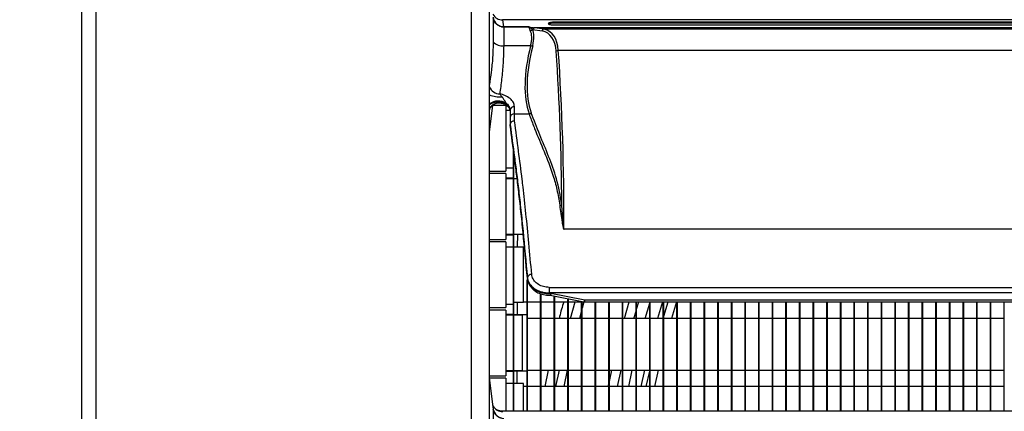
# Model space of a CAD drawing. Units: millimetres. Extents: x 21158 to 40774, y 6333 to 19764.
# Drawn here: x 21637 to 21818, y 17664 to 17736 of the extents above; entities that cross this region are included whole.
import ezdxf

# ---------------------------------------------------------------- set-up
doc = ezdxf.new("R2010")
doc.units = ezdxf.units.MM
doc.layers.add('0-OPISY', color=8, linetype='Continuous')
doc.layers.add('LEO FB + KM', color=7, linetype='Continuous')
doc.styles.get("Standard").update_dxf_attribs({"font": 'arial.ttf'})
doc.dimstyles.new('ISO-25', dxfattribs={"dimtxt": 2.5, "dimasz": 2.5, "dimexe": 1.25, "dimexo": 0.625, "dimtad": 1, "dimtxsty": 'Standard', "dimcen": 2.5, "dimadec": 0, "dimazin": 0, "dimtfac": 1, "dimtmove": 0, "dimatfit": 3, "dimfxl": 1, "dimarcsym": 0})

# ---------------------------------------------------------------- blocks, each defined once
blk = doc.blocks.new('*D28')
at = {"layer": '0-OPISY', "color": 0, "lineweight": -2}
for p, q in [((21802.63, 17872.12), (21560.97, 17872.12)), ((21562.22, 17842.12), (21562.22, 17424.13)), ((21802.63, 17394.13), (21560.97, 17394.13))]:
    blk.add_line(p, q, dxfattribs=at)
at = {"layer": '0-OPISY', "color": 0}
for points in [[(21567.22, 17842.12), (21557.22, 17842.12), (21562.22, 17872.12)], [(21557.22, 17424.13), (21567.22, 17424.13), (21562.22, 17394.13)]]:
    blk.add_solid(points, dxfattribs=at)
at = {"layer": 'Defpoints', "color": 0}
for p in [(21803.25, 17872.12), (21562.22, 17394.13), (21803.25, 17394.13)]:
    blk.add_point(p, dxfattribs=at)
at = {"layer": '0-OPISY', "color": 0, "insert": (21536.91, 17633.13), "char_height": 30, "attachment_point": 5, "rotation": 90}
blk.add_mtext('480', dxfattribs=at)

msp = doc.modelspace()

# ---------------------------------------------------------------- linework, layer by layer
at = {"layer": 'LEO FB + KM'}
for p, q in [((21648.649, 17829.092), (21648.649, 17437.16)), ((21651.309, 17437.984), (21651.309, 17828.269)), ((21720.109, 17810.252), (21720.109, 17456)), ((21723.449, 17456), (21723.449, 17810.252)), ((21724.142, 17736.465), (21724.142, 17732.059)), ((21725.894, 17736.057), (21725.833, 17736.093)), ((21726.126, 17734.797), (21725.894, 17736.057)), ((22121.008, 17736.057), (21725.894, 17736.057)), ((21726.127, 17734.764), (21725.694, 17734.81)), ((21730.749, 17734.797), (21726.126, 17734.797)), ((21726.129, 17734.767), (21726.126, 17734.797)), ((21726.127, 17731.338), (21726.127, 17734.764)), ((21726.129, 17734.764), (21726.127, 17734.764)), ((21726.129, 17734.764), (21726.129, 17734.767)), ((21726.129, 17734.767), (21730.664, 17734.767)), ((21730.632, 17734.764), (21726.129, 17734.764)), ((21731.379, 17734.313), (21733.104, 17734.081)), ((21733.502, 17734.373), (21731.771, 17734.607)), ((22115.131, 17734.607), (21731.771, 17734.607)), ((22113.4, 17734.373), (21733.502, 17734.373)), ((21734.252, 17735.373), (21734.252, 17735.378)), ((22111.759, 17735.622), (21735.142, 17735.622)), ((21735.142, 17735.446), (21735.142, 17735.622)), ((22111.759, 17735.446), (21735.142, 17735.446)), ((21735.142, 17735.156), (22111.759, 17735.156)), ((21730.999, 17731.338), (21726.127, 17731.338)), ((22110.816, 17730.461), (21736.086, 17730.461)), ((21723.449, 17715.479), (21724.057, 17720.432)), ((21726.449, 17720.399), (21724.053, 17720.399)), ((21726.449, 17720.399), (21726.449, 17708.349)), ((21726.569, 17720.613), (21726.548, 17720.782)), ((21728.052, 17718.839), (21728.052, 17720.147)), ((21727.252, 17719.437), (21726.449, 17719.437)), ((21727.252, 17719.521), (21727.252, 17718.178)), ((21727.252, 17718.178), (21727.252, 17716.869)), ((21728.052, 17718.839), (21730.726, 17718.839)), ((21727.252, 17716.869), (21727.252, 17716.864)), ((21727.252, 17716.715), (21727.252, 17716.864)), ((21727.252, 17716.71), (21727.252, 17716.715)), ((21727.849, 17664.346), (21727.849, 17712.22)), ((21727.949, 17664.346), (21727.949, 17711.468)), ((21726.449, 17708.949), (21727.849, 17708.949)), ((21723.449, 17708.349), (21726.449, 17708.349)), ((21726.449, 17707.899), (21723.449, 17707.899)), ((21726.449, 17707.899), (21726.449, 17695.849)), ((21727.849, 17707.049), (21726.449, 17707.049)), ((21727.849, 17706.937), (21726.449, 17706.937)), ((21728.536, 17706.937), (21727.949, 17706.937)), ((21726.449, 17696.812), (21727.849, 17696.812)), ((21726.449, 17696.699), (21727.849, 17696.699)), ((21727.949, 17696.812), (21729.68, 17696.812)), ((21728.625, 17694.437), (21728.634, 17696.812)), ((22109.752, 17697.742), (21737.149, 17697.742)), ((21723.449, 17695.849), (21726.449, 17695.849)), ((21726.449, 17695.399), (21723.449, 17695.399)), ((21726.449, 17695.399), (21726.449, 17683.349)), ((21727.849, 17694.437), (21726.449, 17694.437)), ((21729.715, 17694.437), (21727.949, 17694.437)), ((21729.715, 17689.374), (21729.715, 17694.437)), ((21729.715, 17684.312), (21729.715, 17689.374)), ((21730.349, 17664.346), (21730.349, 17688.453)), ((21730.413, 17688.878), (21730.413, 17688.723)), ((21730.413, 17688.723), (21730.414, 17688.687)), ((21730.421, 17688.649), (21730.413, 17688.723)), ((21730.421, 17688.649), (21730.424, 17688.602)), ((21730.449, 17664.346), (21730.449, 17688.488)), ((21732.849, 17664.346), (21732.849, 17685.893)), ((21732.949, 17664.346), (21732.949, 17685.864)), ((21734.403, 17687.052), (22112.499, 17687.052)), ((21734.403, 17687.052), (21734.403, 17686.036)), ((21734.403, 17685.991), (21734.403, 17686.036)), ((22112.499, 17686.036), (21734.403, 17686.036)), ((21740.935, 17684.723), (21734.403, 17685.991)), ((21734.622, 17685.614), (21740.764, 17684.423)), ((21735.349, 17664.346), (21735.349, 17685.473)), ((21735.449, 17664.346), (21735.449, 17685.454)), ((21726.449, 17683.949), (21727.849, 17683.949)), ((21727.949, 17684.312), (21729.715, 17684.312)), ((21728.58, 17681.937), (21728.589, 17684.312)), ((21729.715, 17684.374), (21730.349, 17684.374)), ((21730.449, 17684.374), (21732.849, 17684.374)), ((21732.949, 17684.374), (21735.349, 17684.374)), ((21735.449, 17684.374), (21737.849, 17684.374)), ((21737.849, 17664.346), (21737.849, 17684.988)), ((21737.949, 17664.346), (21737.949, 17684.969)), ((21737.949, 17684.374), (21740.349, 17684.374)), ((21738.301, 17681.374), (21739.155, 17684.374)), ((21740.349, 17664.346), (21740.349, 17684.503)), ((21740.449, 17664.346), (21740.449, 17684.484)), ((21740.449, 17684.374), (21742.849, 17684.374)), ((21740.76, 17684.374), (21740.449, 17683.253)), ((22105.966, 17684.723), (21740.935, 17684.723)), ((21740.935, 17684.406), (21740.935, 17684.723)), ((21740.935, 17684.406), (22105.966, 17684.406)), ((21742.849, 17664.346), (21742.849, 17684.406)), ((21742.949, 17664.346), (21742.949, 17684.406)), ((21742.949, 17684.374), (21745.349, 17684.374)), ((21745.349, 17664.346), (21745.349, 17684.406)), ((21745.449, 17664.346), (21745.449, 17684.406)), ((21745.449, 17684.374), (21747.849, 17684.374)), ((21747.849, 17664.346), (21747.849, 17684.406)), ((21747.949, 17664.346), (21747.949, 17684.406)), ((21747.949, 17684.374), (21750.349, 17684.374)), ((21748.227, 17681.374), (21749.081, 17684.374)), ((21750.349, 17664.346), (21750.349, 17684.406)), ((21750.449, 17664.346), (21750.449, 17684.406)), ((21750.449, 17684.374), (21752.849, 17684.374)), ((21752.049, 17681.374), (21752.849, 17684.132)), ((21752.849, 17664.346), (21752.849, 17684.406)), ((21752.949, 17664.346), (21752.949, 17684.406)), ((21752.949, 17684.374), (21755.349, 17684.374)), ((21755.349, 17664.346), (21755.349, 17684.406)), ((21755.449, 17664.346), (21755.449, 17684.406)), ((21755.449, 17684.374), (21757.849, 17684.374)), ((21755.449, 17681.773), (21756.216, 17684.374)), ((21757.746, 17684.374), (21756.857, 17681.374)), ((21757.849, 17664.346), (21757.849, 17684.406)), ((21757.949, 17664.346), (21757.949, 17684.406)), ((21757.949, 17684.374), (21760.349, 17684.374)), ((21760.349, 17664.346), (21760.349, 17684.406)), ((21760.449, 17664.346), (21760.449, 17684.406)), ((21760.449, 17684.374), (21762.849, 17684.374)), ((21762.849, 17664.346), (21762.849, 17684.406)), ((21762.949, 17664.346), (21762.949, 17684.406)), ((21762.949, 17684.374), (21765.349, 17684.374)), ((21765.349, 17664.346), (21765.349, 17684.406)), ((21765.449, 17664.346), (21765.449, 17684.406)), ((21765.449, 17684.374), (21767.849, 17684.374)), ((21767.849, 17664.346), (21767.849, 17684.406)), ((21767.949, 17664.346), (21767.949, 17684.406)), ((21767.949, 17684.374), (21770.349, 17684.374)), ((21770.349, 17664.346), (21770.349, 17684.406)), ((21770.449, 17664.346), (21770.449, 17684.406)), ((21770.449, 17684.374), (21772.849, 17684.374)), ((21772.849, 17664.346), (21772.849, 17684.406)), ((21772.949, 17664.346), (21772.949, 17684.406)), ((21772.949, 17684.374), (21775.349, 17684.374)), ((21775.349, 17664.346), (21775.349, 17684.406)), ((21775.449, 17664.346), (21775.449, 17684.406)), ((21775.449, 17684.374), (21777.849, 17684.374)), ((21777.849, 17664.346), (21777.849, 17684.406)), ((21777.949, 17664.346), (21777.949, 17684.406)), ((21777.949, 17684.374), (21780.349, 17684.374)), ((21780.349, 17664.346), (21780.349, 17684.406)), ((21780.449, 17664.346), (21780.449, 17684.406)), ((21780.449, 17684.374), (21782.849, 17684.374)), ((21782.849, 17664.346), (21782.849, 17684.406)), ((21782.949, 17664.346), (21782.949, 17684.406)), ((21782.949, 17684.374), (21785.349, 17684.374)), ((21785.349, 17664.346), (21785.349, 17684.406)), ((21785.449, 17664.346), (21785.449, 17684.406)), ((21785.449, 17684.374), (21787.849, 17684.374)), ((21787.849, 17664.346), (21787.849, 17684.406)), ((21787.949, 17664.346), (21787.949, 17684.406)), ((21787.949, 17684.374), (21790.349, 17684.374)), ((21790.349, 17664.346), (21790.349, 17684.406)), ((21790.449, 17664.346), (21790.449, 17684.406)), ((21790.449, 17684.374), (21792.849, 17684.374)), ((21792.849, 17664.346), (21792.849, 17684.406)), ((21792.949, 17664.346), (21792.949, 17684.406)), ((21792.949, 17684.374), (21795.349, 17684.374)), ((21795.349, 17664.346), (21795.349, 17684.406)), ((21795.449, 17664.346), (21795.449, 17684.406)), ((21795.449, 17684.374), (21797.849, 17684.374)), ((21797.849, 17664.346), (21797.849, 17684.406)), ((21797.949, 17664.346), (21797.949, 17684.406)), ((21797.949, 17684.374), (21800.349, 17684.374)), ((21800.349, 17664.346), (21800.349, 17684.406)), ((21800.449, 17664.346), (21800.449, 17684.406)), ((21800.449, 17684.374), (21802.849, 17684.374)), ((21802.849, 17664.346), (21802.849, 17684.406)), ((21802.949, 17664.346), (21802.949, 17684.406)), ((21802.949, 17684.374), (21805.349, 17684.374)), ((21805.349, 17664.346), (21805.349, 17684.406)), ((21805.449, 17664.346), (21805.449, 17684.406)), ((21805.449, 17684.374), (21807.849, 17684.374)), ((21807.849, 17664.346), (21807.849, 17684.406)), ((21807.949, 17664.346), (21807.949, 17684.406)), ((21807.949, 17684.374), (21810.349, 17684.374)), ((21810.349, 17664.346), (21810.349, 17684.406)), ((21810.449, 17664.346), (21810.449, 17684.406)), ((21810.449, 17684.374), (21812.849, 17684.374)), ((21812.849, 17664.346), (21812.849, 17684.406)), ((21812.949, 17664.346), (21812.949, 17684.406)), ((21812.949, 17684.374), (21815.349, 17684.374)), ((21815.349, 17664.346), (21815.349, 17684.406)), ((21815.449, 17664.346), (21815.449, 17684.406)), ((21815.449, 17684.374), (21817.849, 17684.374)), ((21817.849, 17664.346), (21817.849, 17684.406)), ((21723.449, 17683.349), (21726.449, 17683.349)), ((21726.449, 17682.899), (21723.449, 17682.899)), ((21726.449, 17682.899), (21726.449, 17670.849)), ((21727.849, 17682.049), (21726.449, 17682.049)), ((21727.849, 17681.937), (21726.449, 17681.937)), ((21730.349, 17681.999), (21727.949, 17681.999)), ((21729.513, 17681.937), (21727.949, 17681.937)), ((21729.513, 17676.874), (21729.513, 17681.937)), ((21740.349, 17682.886), (21739.945, 17681.374)), ((21749.971, 17681.374), (21750.349, 17682.713)), ((21732.849, 17681.374), (21730.449, 17681.374)), ((21735.349, 17681.374), (21732.949, 17681.374)), ((21737.849, 17681.374), (21735.449, 17681.374)), ((21740.349, 17681.374), (21737.949, 17681.374)), ((21742.849, 17681.374), (21740.449, 17681.374)), ((21745.349, 17681.374), (21742.949, 17681.374)), ((21747.849, 17681.374), (21745.449, 17681.374)), ((21750.349, 17681.374), (21747.949, 17681.374)), ((21752.849, 17681.374), (21750.449, 17681.374)), ((21755.349, 17681.374), (21752.949, 17681.374)), ((21757.849, 17681.374), (21755.449, 17681.374)), ((21760.349, 17681.374), (21757.949, 17681.374)), ((21762.849, 17681.374), (21760.449, 17681.374)), ((21765.349, 17681.374), (21762.949, 17681.374)), ((21767.849, 17681.374), (21765.449, 17681.374)), ((21770.349, 17681.374), (21767.949, 17681.374)), ((21772.849, 17681.374), (21770.449, 17681.374)), ((21775.349, 17681.374), (21772.949, 17681.374)), ((21777.849, 17681.374), (21775.449, 17681.374)), ((21780.349, 17681.374), (21777.949, 17681.374)), ((21782.849, 17681.374), (21780.449, 17681.374)), ((21785.349, 17681.374), (21782.949, 17681.374)), ((21787.849, 17681.374), (21785.449, 17681.374)), ((21790.349, 17681.374), (21787.949, 17681.374)), ((21792.849, 17681.374), (21790.449, 17681.374)), ((21795.349, 17681.374), (21792.949, 17681.374)), ((21797.849, 17681.374), (21795.449, 17681.374)), ((21800.349, 17681.374), (21797.949, 17681.374)), ((21802.849, 17681.374), (21800.449, 17681.374)), ((21805.349, 17681.374), (21802.949, 17681.374)), ((21807.849, 17681.374), (21805.449, 17681.374)), ((21810.349, 17681.374), (21807.949, 17681.374)), ((21812.849, 17681.374), (21810.449, 17681.374)), ((21815.349, 17681.374), (21812.949, 17681.374)), ((21817.849, 17681.374), (21815.449, 17681.374)), ((21729.513, 17671.812), (21729.513, 17676.874)), ((21726.449, 17671.812), (21727.849, 17671.812)), ((21726.449, 17671.699), (21727.849, 17671.699)), ((21727.949, 17671.812), (21729.513, 17671.812)), ((21727.949, 17671.749), (21730.349, 17671.749)), ((21728.55, 17669.437), (21728.553, 17671.812)), ((21730.449, 17671.874), (21732.849, 17671.874)), ((21732.949, 17671.874), (21735.349, 17671.874)), ((21734.243, 17671.874), (21733.607, 17668.874)), ((21735.449, 17671.874), (21737.849, 17671.874)), ((21735.649, 17668.874), (21736.283, 17671.874)), ((21737.707, 17671.874), (21737.106, 17668.874)), ((21737.949, 17671.874), (21740.349, 17671.874)), ((21740.449, 17671.874), (21742.849, 17671.874)), ((21742.949, 17671.874), (21745.349, 17671.874)), ((21745.449, 17671.874), (21747.849, 17671.874)), ((21745.449, 17669.826), (21745.884, 17671.874)), ((21746.971, 17668.874), (21747.605, 17671.874)), ((21747.949, 17671.874), (21750.349, 17671.874)), ((21749.013, 17668.874), (21749.655, 17671.874)), ((21750.449, 17671.874), (21752.849, 17671.874)), ((21751.877, 17671.874), (21751.227, 17668.874)), ((21752.222, 17668.874), (21752.849, 17671.684)), ((21752.949, 17671.874), (21755.349, 17671.874)), ((21754.416, 17671.874), (21753.737, 17668.874)), ((21755.449, 17671.874), (21757.849, 17671.874)), ((21757.949, 17671.874), (21760.349, 17671.874)), ((21760.449, 17671.874), (21762.849, 17671.874)), ((21762.949, 17671.874), (21765.349, 17671.874)), ((21765.449, 17671.874), (21767.849, 17671.874)), ((21767.949, 17671.874), (21770.349, 17671.874)), ((21770.449, 17671.874), (21772.849, 17671.874)), ((21772.949, 17671.874), (21775.349, 17671.874)), ((21775.449, 17671.874), (21777.849, 17671.874)), ((21777.949, 17671.874), (21780.349, 17671.874)), ((21780.449, 17671.874), (21782.849, 17671.874)), ((21782.949, 17671.874), (21785.349, 17671.874)), ((21785.449, 17671.874), (21787.849, 17671.874)), ((21787.949, 17671.874), (21790.349, 17671.874)), ((21790.449, 17671.874), (21792.849, 17671.874)), ((21792.949, 17671.874), (21795.349, 17671.874)), ((21795.449, 17671.874), (21797.849, 17671.874)), ((21797.949, 17671.874), (21800.349, 17671.874)), ((21800.449, 17671.874), (21802.849, 17671.874)), ((21802.949, 17671.874), (21805.349, 17671.874)), ((21805.449, 17671.874), (21807.849, 17671.874)), ((21807.949, 17671.874), (21810.349, 17671.874)), ((21810.449, 17671.874), (21812.849, 17671.874)), ((21812.949, 17671.874), (21815.349, 17671.874)), ((21815.449, 17671.874), (21817.849, 17671.874)), ((21723.449, 17670.849), (21726.449, 17670.849)), ((21724.117, 17665.086), (21723.449, 17670.523)), ((21726.449, 17670.399), (21723.464, 17670.399)), ((21726.449, 17670.399), (21726.449, 17664.346)), ((21727.849, 17669.437), (21726.449, 17669.437)), ((21729.715, 17669.437), (21727.949, 17669.437)), ((21729.715, 17664.374), (21729.715, 17669.437)), ((21745.256, 17668.874), (21745.349, 17669.337)), ((21730.349, 17668.874), (21729.715, 17668.874)), ((21732.849, 17668.874), (21730.449, 17668.874)), ((21735.349, 17668.874), (21732.949, 17668.874)), ((21737.849, 17668.874), (21735.449, 17668.874)), ((21740.349, 17668.874), (21737.949, 17668.874)), ((21742.849, 17668.874), (21740.449, 17668.874)), ((21745.349, 17668.874), (21742.949, 17668.874)), ((21747.849, 17668.874), (21745.449, 17668.874)), ((21750.349, 17668.874), (21747.949, 17668.874)), ((21752.849, 17668.874), (21750.449, 17668.874)), ((21755.349, 17668.874), (21752.949, 17668.874)), ((21757.849, 17668.874), (21755.449, 17668.874)), ((21760.349, 17668.874), (21757.949, 17668.874)), ((21762.849, 17668.874), (21760.449, 17668.874)), ((21765.349, 17668.874), (21762.949, 17668.874)), ((21767.849, 17668.874), (21765.449, 17668.874)), ((21770.349, 17668.874), (21767.949, 17668.874)), ((21772.849, 17668.874), (21770.449, 17668.874)), ((21775.349, 17668.874), (21772.949, 17668.874)), ((21777.849, 17668.874), (21775.449, 17668.874)), ((21780.349, 17668.874), (21777.949, 17668.874)), ((21782.849, 17668.874), (21780.449, 17668.874)), ((21785.349, 17668.874), (21782.949, 17668.874)), ((21787.849, 17668.874), (21785.449, 17668.874)), ((21790.349, 17668.874), (21787.949, 17668.874)), ((21792.849, 17668.874), (21790.449, 17668.874)), ((21795.349, 17668.874), (21792.949, 17668.874)), ((21797.849, 17668.874), (21795.449, 17668.874)), ((21800.349, 17668.874), (21797.949, 17668.874)), ((21802.849, 17668.874), (21800.449, 17668.874)), ((21805.349, 17668.874), (21802.949, 17668.874)), ((21807.849, 17668.874), (21805.449, 17668.874)), ((21810.349, 17668.874), (21807.949, 17668.874)), ((21812.849, 17668.874), (21810.449, 17668.874)), ((21815.349, 17668.874), (21812.949, 17668.874)), ((21817.849, 17668.874), (21815.449, 17668.874)), ((21724.084, 17665.082), (21724.141, 17664.789)), ((21724.141, 17664.789), (21724.142, 17664.715)), ((21724.142, 17664.715), (21724.142, 17660.309)), ((22121.068, 17664.346), (21725.834, 17664.346))]:
    msp.add_line(p, q, dxfattribs=at)
at = {"layer": 'LEO FB + KM', "flags": 128}
for points in [[(21740.935, 17684.723), (21740.892, 17684.605), (21740.851, 17684.513), (21740.812, 17684.452), (21740.778, 17684.424), (21740.764, 17684.423)], [(21750.449, 17683.061), (21750.786, 17684.213), (21750.834, 17684.374)], [(21755.187, 17684.374), (21755.007, 17683.778), (21754.303, 17681.374)]]:
    msp.add_lwpolyline(points, dxfattribs=at)
at = {"layer": 'LEO FB + KM'}
for centre, radius, start, end in [((21725.816, 17738.001), 1.946, 207.77298, 272.27009), ((21726.12, 17736.792), 1.995, 187.28559, 270.17658), ((21726.118, 17736.883), 2.116, 258.43397, 270.29366), ((21730.864, 17734.668), 0.583, 277.4813, 323.27651), ((21725.778, 17733.473), 2.163, 220.81781, 279.27262), ((21731.194, 17732.09), 0.777, 255.4297, 284.59648), ((21736.093, 17729.848), 0.614, 90.67527, 130.50804), ((21725.38, 17724.578), 2.079, 201.73484, 270.64503), ((21725.559, 17727.944), 6.007, 249.43965, 271.96919), ((21725.087, 17718.377), 2.815, 58.71376, 125.57732), ((21725.083, 17718.247), 2.793, 57.87786, 125.80258), ((21725.252, 17718.877), 2.008, 58.33375, 153.92612), ((21727.975, 17719.422), 0.729, 83.91979, 172.22999), ((21727.989, 17718.101), 0.741, 85.1011, 174.07894), ((21730.663, 17719.43), 0.594, 276.12405, 319.94617), ((21736.314, 17702.705), 0.609, 272.27403, 313.01867), ((21731.139, 17688.665), 0.756, 84.51471, 163.63632), ((21740.935, 17685.306), 0.9, 259.01806, 270), ((21725.817, 17666.251), 1.946, 207.77379, 272.26786), ((21726.12, 17665.042), 1.995, 187.28702, 270.17515)]:
    msp.add_arc(centre, radius, start, end, dxfattribs=at)
for centre, major_axis, ratio, start_param, end_param in [((21749.97, 17766.156), (-21.869, -30.147), 0.4381397, 0.1758261, 0.2346142), ((21726.448, 17728.671), (-4.402, -6.21), 0.4359408, 2.2933667, 2.9238171), ((21749.579, 17766.361), (-21.762, -30.701), 0.4359408, 0.2238928, 0.22656), ((21725.693, 17720.885), (-8.766, -13.063), 0.4301764, 2.6333037, 3.2961244), ((21735.142, 17735.192), (-0.89, 0), 0.2852705, 4.712389, 6.2831853), ((21726.057, 17728.876), (-4.512, -5.653), 0.4457201, 2.335471, 2.9659214), ((21725.302, 17721.09), (-8.87, -12.513), 0.4359408, 2.6519739, 3.3140443), ((21753.428, 17743.65), (-19.874, -28.737), 0.4334417, 5.4264946, 5.9773935), ((21753.819, 17743.444), (-19.979, -28.185), 0.4359408, 5.4349594, 5.9858584), ((21188.463, 17244.617), (-467.025, -658.852), 0.4359408, 2.5961797, 2.6519739), ((21188.854, 17244.412), (-466.919, -659.405), 0.435836, 2.5868613, 2.6516059), ((21734.403, 17688.943), (-4, 0), 0.7635872, 0.0965825, 1.431737)]:
    msp.add_ellipse(centre, major_axis=major_axis, ratio=ratio, start_param=start_param, end_param=end_param, dxfattribs=at)
for points, knots in [([(21725.694, 17734.81), (21725.479, 17734.877), (21725.049, 17735.013), (21724.521, 17735.479), (21724.24, 17735.987), (21724.159, 17736.338), (21724.143, 17736.454), (21724.142, 17736.465)], [0, 0, 0, 0, 0.2741536, 0.5482958, 0.8518569, 0.9863197, 1, 1, 1, 1]), ([(21730.664, 17734.767), (21730.659, 17734.766), (21730.649, 17734.765), (21730.638, 17734.764), (21730.632, 17734.764)], [0, 0, 0, 0, 0.4720789, 1, 1, 1, 1]), ([(21730.632, 17734.764), (21730.647, 17734.736), (21730.716, 17734.6), (21730.841, 17734.316), (21730.94, 17734.09)], [0, 0, 0, 0, 0.2068979, 1, 1, 1, 1]), ([(21730.664, 17734.767), (21730.672, 17734.768), (21730.688, 17734.771), (21730.697, 17734.776), (21730.702, 17734.778)], [0, 0, 0, 0, 0.4868524, 1, 1, 1, 1]), ([(21730.702, 17734.778), (21730.717, 17734.785), (21730.733, 17734.793), (21730.748, 17734.797), (21730.749, 17734.797)], [0, 0, 0, 0, 0.9497397, 1, 1, 1, 1]), ([(21731.331, 17734.32), (21731.156, 17734.461), (21730.932, 17734.642), (21730.749, 17734.754), (21730.703, 17734.778), (21730.702, 17734.778)], [0, 0, 0, 0, 0.7763218, 0.9968063, 1, 1, 1, 1]), ([(21731.771, 17734.607), (21731.73, 17734.602), (21731.649, 17734.591), (21731.538, 17734.527), (21731.442, 17734.435), (21731.4, 17734.354), (21731.379, 17734.313)], [0, 0, 0, 0, 0.2500056, 0.4999879, 0.7499966, 1, 1, 1, 1]), ([(21733.49, 17734.373), (21733.44, 17734.364), (21733.342, 17734.346), (21733.207, 17734.248), (21733.134, 17734.148), (21733.106, 17734.086), (21733.104, 17734.081)], [0, 0, 0, 0, 0.3107009, 0.6213603, 0.963445, 1, 1, 1, 1]), ([(21733.49, 17734.373), (21733.492, 17734.373), (21733.496, 17734.373), (21733.501, 17734.373), (21733.502, 17734.373)], [0, 0, 0, 0, 0.6771211, 1, 1, 1, 1]), ([(21735.142, 17735.622), (21735.049, 17735.619), (21734.864, 17735.614), (21734.614, 17735.577), (21734.415, 17735.521), (21734.278, 17735.452), (21734.261, 17735.403), (21734.252, 17735.378)], [0, 0, 0, 0, 0.1883814, 0.3765009, 0.5716355, 0.7844753, 1, 1, 1, 1]), ([(21734.252, 17735.373), (21734.264, 17735.344), (21734.288, 17735.288), (21734.476, 17735.218), (21734.744, 17735.173), (21734.986, 17735.157), (21735.115, 17735.156), (21735.142, 17735.156)], [0, 0, 0, 0, 0.2510427, 0.5025252, 0.7385364, 0.9448231, 1, 1, 1, 1]), ([(21724.142, 17732.059), (21724.119, 17731.093), (21724.073, 17729.142), (21723.791, 17726.514), (21723.561, 17724.964), (21723.449, 17724.213)], [0, 0, 0, 0, 0.3358788, 0.6781274, 1, 1, 1, 1]), ([(21725.404, 17722.499), (21725.526, 17723.39), (21725.767, 17725.146), (21726.059, 17728.121), (21726.104, 17730.26), (21726.127, 17731.338)], [0, 0, 0, 0, 0.3382654, 0.6665166, 1, 1, 1, 1]), ([(21728.052, 17720.147), (21728.011, 17720.409), (21727.927, 17720.934), (21727.275, 17721.672), (21726.4, 17722.222), (21725.705, 17722.415), (21725.404, 17722.499)], [0, 0, 0, 0, 0.2628408, 0.5271095, 0.7944194, 1, 1, 1, 1]), ([(21725.765, 17721.94), (21725.692, 17722.033), (21725.543, 17722.222), (21725.45, 17722.406), (21725.404, 17722.499)], [0, 0, 0, 0, 0.4935111, 1, 1, 1, 1]), ([(21726.548, 17720.782), (21726.543, 17720.793), (21726.458, 17720.967), (21726.249, 17721.271), (21725.994, 17721.646), (21725.828, 17721.86), (21725.765, 17721.94)], [0, 0, 0, 0, 0.0239872, 0.4062349, 0.7756558, 1, 1, 1, 1]), ([(21723.449, 17719.415), (21723.457, 17719.444), (21723.493, 17719.57), (21723.531, 17719.782), (21723.56, 17719.944)], [0, 0, 0, 0, 0.2319248, 1, 1, 1, 1]), ([(21723.491, 17719.702), (21723.49, 17719.701), (21723.489, 17719.698), (21723.526, 17719.797), (21723.643, 17720.023), (21723.928, 17720.384), (21724.434, 17720.729), (21725.11, 17720.924), (21725.577, 17720.84), (21725.81, 17720.798)], [0, 0, 0, 0, 0.0550077, 0.1366175, 0.2272126, 0.3811121, 0.5731672, 0.7868481, 1, 1, 1, 1]), ([(21725.81, 17720.798), (21725.816, 17720.797), (21725.965, 17720.783), (21726.092, 17720.695), (21726.214, 17720.61)], [0, 0, 0, 0, 0.0382436, 1, 1, 1, 1]), ([(21726.306, 17720.585), (21726.374, 17720.546), (21726.464, 17720.495), (21726.552, 17720.458), (21726.588, 17720.452), (21726.605, 17720.47), (21726.607, 17720.495), (21726.599, 17720.537), (21726.584, 17720.577), (21726.573, 17720.604), (21726.569, 17720.613)], [0, 0, 0, 0, 0.4294512, 0.5677477, 0.7196634, 0.781355, 0.8436213, 0.8985745, 0.9658103, 1, 1, 1, 1]), ([(21726.458, 17720.458), (21726.577, 17720.381), (21726.913, 17720.164), (21727.173, 17719.751), (21727.272, 17719.484), (21727.249, 17719.373), (21727.247, 17719.365)], [0, 0, 0, 0, 0.2074099, 0.5891844, 0.9722725, 1, 1, 1, 1]), ([(21726.548, 17720.782), (21726.567, 17720.767), (21726.797, 17720.574), (21727.155, 17720.151), (21727.22, 17719.731), (21727.252, 17719.521)], [0, 0, 0, 0, 0.0410624, 0.5205418, 1, 1, 1, 1]), ([(21727.252, 17719.368), (21727.237, 17719.507), (21727.2, 17719.855), (21726.926, 17720.289), (21726.646, 17720.543), (21726.569, 17720.613)], [0, 0, 0, 0, 0.3238891, 0.8131581, 1, 1, 1, 1]), ([(21728.052, 17717.552), (21728.052, 17717.847), (21728.052, 17718.274), (21728.052, 17718.706), (21728.052, 17718.839)], [0, 0, 0, 0, 0.6924087, 1, 1, 1, 1]), ([(21730.726, 17718.839), (21730.792, 17718.656), (21731.119, 17717.74), (21732.015, 17715.41), (21733.505, 17711.966), (21734.926, 17708.309), (21735.875, 17705.01), (21736.184, 17703.067), (21736.339, 17702.096)], [0, 0, 0, 0, 0.0334626, 0.1673187, 0.4351172, 0.7027613, 0.8514209, 1, 1, 1, 1]), ([(21736.73, 17702.26), (21736.443, 17703.854), (21735.867, 17707.047), (21734.332, 17711.091), (21732.669, 17714.986), (21731.635, 17717.694), (21731.117, 17719.048)], [0, 0, 0, 0, 0.2481035, 0.4967596, 0.7484035, 1, 1, 1, 1]), ([(21728.052, 17717.552), (21728.045, 17717.552), (21727.986, 17717.55), (21727.838, 17717.531), (21727.62, 17717.453), (21727.417, 17717.297), (21727.279, 17717.094), (21727.261, 17716.944), (21727.252, 17716.869)], [0, 0, 0, 0, 0.0168462, 0.1417448, 0.3564501, 0.5710041, 0.7855054, 1, 1, 1, 1]), ([(21727.252, 17716.864), (21727.513, 17714.903), (21727.905, 17711.962), (21728.428, 17708.004), (21728.823, 17704.819), (21729.22, 17701.263), (21729.753, 17696.018), (21730.148, 17691.743), (21730.413, 17688.878)], [0, 0, 0, 0, 0.2483335, 0.3725723, 0.4967543, 0.6215649, 0.7464238, 1, 1, 1, 1]), ([(21730.413, 17688.723), (21730.152, 17691.544), (21729.759, 17695.791), (21729.228, 17701.035), (21728.828, 17704.625), (21728.431, 17707.825), (21727.907, 17711.792), (21727.514, 17714.742), (21727.252, 17716.71)], [0, 0, 0, 0, 0.2496992, 0.3759159, 0.5020796, 0.6263883, 0.750757, 1, 1, 1, 1]), ([(21731.211, 17689.417), (21731.035, 17691.336), (21730.683, 17695.174), (21730.153, 17700.617), (21729.742, 17704.424), (21729.289, 17708.226), (21728.768, 17712.192), (21728.299, 17715.705), (21728.052, 17717.552)], [0, 0, 0, 0, 0.1684916, 0.3370095, 0.5049539, 0.5574031, 0.7673335, 1, 1, 1, 1]), ([(21736.339, 17702.096), (21736.473, 17701.082), (21736.649, 17699.757), (21736.899, 17698.284), (21737.018, 17697.86), (21737.08, 17697.762), (21737.105, 17697.743), (21737.119, 17697.737), (21737.131, 17697.736), (21737.141, 17697.738), (21737.147, 17697.741), (21737.149, 17697.742)], [0, 0, 0, 0, 0.7067381, 0.9231179, 0.9776573, 0.9893391, 0.9929609, 0.9950426, 0.9967412, 0.9984315, 1, 1, 1, 1]), ([(21737.129, 17697.748), (21737.128, 17697.748), (21737.126, 17697.748), (21737.123, 17697.749), (21737.121, 17697.751), (21737.115, 17697.756), (21737.103, 17697.776), (21737.073, 17697.877), (21737.014, 17698.308), (21736.891, 17699.813), (21736.8, 17701.198), (21736.73, 17702.26)], [0, 0, 0, 0, 0.0004463, 0.0007174, 0.0015891, 0.0020388, 0.0048915, 0.0156159, 0.0693589, 0.2866109, 1, 1, 1, 1]), ([(21737.149, 17697.742), (21737.145, 17697.742), (21737.139, 17697.743), (21737.132, 17697.745), (21737.13, 17697.747), (21737.129, 17697.748)], [0, 0, 0, 0, 0.5631634, 0.8009027, 1, 1, 1, 1]), ([(21734.403, 17687.052), (21734.048, 17687.079), (21733.338, 17687.134), (21732.391, 17687.562), (21731.666, 17688.194), (21731.298, 17688.855), (21731.233, 17689.277), (21731.211, 17689.417)], [0, 0, 0, 0, 0.2197593, 0.4395004, 0.66122, 0.8871594, 1, 1, 1, 1]), ([(21730.413, 17688.878), (21730.44, 17688.709), (21730.522, 17688.202), (21730.983, 17687.407), (21731.89, 17686.648), (21733.073, 17686.135), (21733.959, 17686.069), (21734.403, 17686.036)], [0, 0, 0, 0, 0.1123079, 0.3375082, 0.5591476, 0.7793879, 1, 1, 1, 1]), ([(21730.415, 17688.687), (21730.416, 17688.667), (21730.418, 17688.639), (21730.423, 17688.61), (21730.425, 17688.602)], [0, 0, 0, 0, 0.6993073, 1, 1, 1, 1]), ([(21730.424, 17688.602), (21730.459, 17688.412), (21730.55, 17687.914), (21730.955, 17687.167), (21731.659, 17686.451), (21732.579, 17685.926), (21733.631, 17685.616), (21734.364, 17685.617), (21734.722, 17685.618)], [0, 0, 0, 0, 0.1087302, 0.285049, 0.4623906, 0.6426249, 0.8250883, 1, 1, 1, 1]), ([(21734.403, 17685.991), (21734.398, 17685.99), (21734.213, 17685.957), (21734.029, 17685.938), (21733.848, 17685.919)], [0, 0, 0, 0, 0.0227619, 1, 1, 1, 1]), ([(21733.848, 17685.919), (21733.933, 17685.926), (21734.104, 17685.94), (21734.321, 17685.95), (21734.481, 17685.931), (21734.575, 17685.9), (21734.639, 17685.855), (21734.682, 17685.795), (21734.703, 17685.712), (21734.687, 17685.633), (21734.655, 17685.62), (21734.64, 17685.614)], [0, 0, 0, 0, 0.177688, 0.3580049, 0.4394679, 0.5070769, 0.5628659, 0.618555, 0.7093487, 0.8540918, 1, 1, 1, 1]), ([(21737.086, 17684.374), (21736.804, 17683.491), (21736.488, 17682.501), (21736.277, 17681.485), (21736.254, 17681.374)], [0, 0, 0, 0, 0.8914174, 1, 1, 1, 1]), ([(21725.836, 17664.365), (21725.63, 17664.375), (21725.231, 17664.395), (21724.725, 17664.658), (21724.363, 17664.972), (21724.149, 17665.261), (21724.081, 17665.407), (21724.059, 17665.453)], [0, 0, 0, 0, 0.2712126, 0.526792, 0.7400395, 0.9166908, 1, 1, 1, 1]), ([(21725.694, 17663.06), (21725.479, 17663.127), (21725.049, 17663.263), (21724.521, 17663.729), (21724.24, 17664.237), (21724.159, 17664.588), (21724.143, 17664.704), (21724.142, 17664.715)], [0, 0, 0, 0, 0.2741597, 0.5483036, 0.8518561, 0.9863313, 1, 1, 1, 1])]:
    msp.add_open_spline(points, degree=3, knots=knots, dxfattribs=at)

# ---------------------------------------------------------------- dimensions: what is measured, and where the dimension line sits
at = {"layer": '0-OPISY'}
dim = msp.add_linear_dim(base=(21562.223, 17394.128), p1=(21803.255, 17872.124), p2=(21803.255, 17394.128), angle=90, text='480', dimstyle='ISO-25', override={"dimtxt": 30, "dimasz": 30, "dimgap": 10}, dxfattribs=at)
dim.commit()
dim.dimension.update_dxf_attribs({"geometry": '*D28', "text_midpoint": (21536.905, 17633.126)})

doc.saveas('drawing.dxf')
